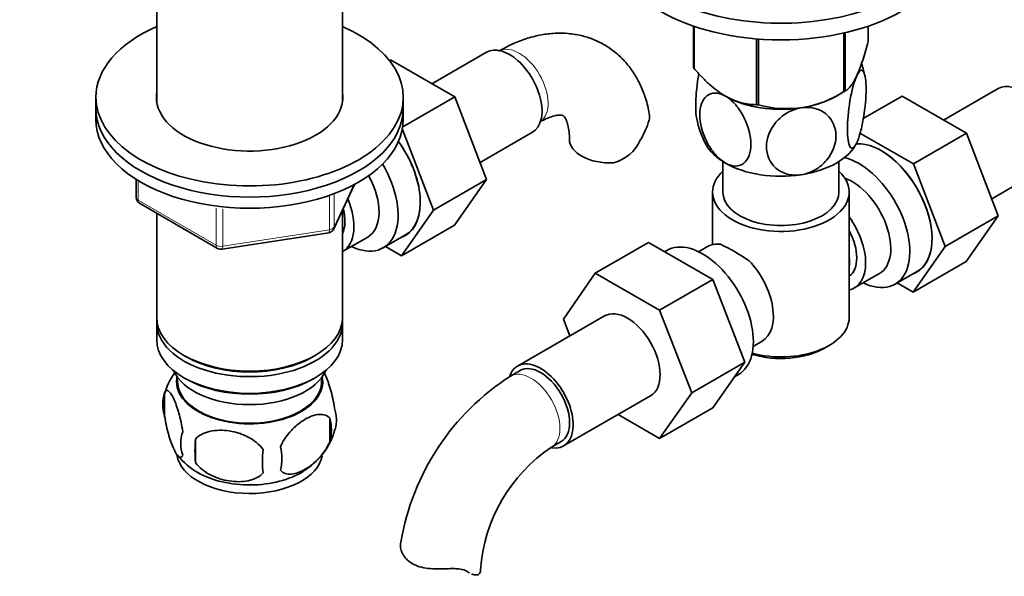
# Model space of a CAD drawing. Units: millimetres. Extents: x 0 to 1384, y 0 to 1646.
# Drawn here: x 1132 to 1276, y 206 to 287 of the extents above; entities that cross this region are included whole.
import ezdxf
from ezdxf import colors
from ezdxf.entities.mleader import LeaderData, LeaderLine
from ezdxf.math import Vec2, Vec3

# ---------------------------------------------------------------- set-up
doc = ezdxf.new("R2010")
doc.units = ezdxf.units.MM
doc.layers.add('DV6_Défaut', color=7, linetype='Continuous')
doc.layers.add('Défaut', color=7, linetype='Continuous')

# ---------------------------------------------------------------- blocks, each defined once
blk = doc.blocks.new('_DOT')
at = {"color": 0}
blk.add_line((0, 0), (-1, 0), dxfattribs=at)
at = {"color": 0, "const_width": 0.333}
blk.add_lwpolyline([(-0.1665, 0, 1), (0.1665, 0, 1)], format="xyb", close=True, dxfattribs=at)
blk = doc.blocks.new('SE5')
at = {"layer": 'DV6_Défaut', "color": 7, "linetype": 'Continuous', "lineweight": 35}
for p, q in [((1152.18, 291.6), (1152.18, 275.34)), ((1179.38, 275.34), (1179.38, 291.6)), ((1230.77, 286.43), (1230.77, 280.37)), ((1230.84, 286.41), (1230.84, 280.22)), ((1252.79, 285.42), (1252.79, 276.82)), ((1252.99, 285.47), (1252.99, 276.93)), ((1256.34, 286.43), (1256.34, 284.16)), ((1240.01, 284.55), (1240.01, 274.92)), ((1240.28, 284.53), (1240.28, 274.88)), ((1200.44, 282.59), (1192.47, 277.99)), ((1186.24, 281.41), (1186.4, 281.5)), ((1195.81, 276.07), (1186.4, 281.5)), ((1251.69, 276.18), (1252.89, 276.88)), ((1275.36, 277.27), (1267.39, 272.66)), ((1143.28, 276.01), (1143.28, 274.38)), ((1188.2, 271.67), (1195.81, 276.07)), ((1188.28, 274.38), (1188.28, 276.01)), ((1200.47, 263.96), (1195.81, 276.07)), ((1255.62, 272.88), (1261.31, 276.17)), ((1270.73, 270.74), (1261.31, 276.17)), ((1143.28, 274.38), (1143.28, 272.75)), ((1188.28, 272.75), (1188.28, 274.38)), ((1192.69, 259.47), (1188.14, 271.3)), ((1199.51, 266.46), (1207.19, 270.9)), ((1262.95, 266.25), (1255.14, 270.75)), ((1262.95, 266.25), (1270.73, 270.74)), ((1275.39, 258.63), (1270.73, 270.74)), ((1235.06, 266.6), (1235.06, 262.13)), ((1252.06, 262.13), (1252.06, 266.6)), ((1267.61, 254.14), (1262.95, 266.25)), ((1274.42, 261.14), (1282.11, 265.57)), ((1149.16, 263.99), (1149.16, 261.35)), ((1192.69, 259.47), (1200.47, 263.96)), ((1195.79, 257.3), (1200.47, 263.96)), ((1178.11, 256.75), (1181.14, 263.25)), ((1233.56, 262.13), (1233.56, 254.43)), ((1253.56, 243.76), (1253.56, 262.13)), ((1149.66, 260.48), (1161.09, 253.88)), ((1152.18, 259.03), (1152.18, 243.76)), ((1179.38, 243.76), (1179.38, 259.46)), ((1188.01, 252.81), (1192.69, 259.47)), ((1267.61, 254.14), (1275.39, 258.63)), ((1270.7, 251.97), (1275.39, 258.63)), ((1188.01, 252.81), (1195.79, 257.3)), ((1161.75, 253.76), (1177.36, 256.18)), ((1179.39, 253.41), (1183.07, 255.53)), ((1185.34, 253.96), (1188.6, 255.84)), ((1185.68, 254.15), (1188.01, 252.81)), ((1224.17, 254.75), (1216.39, 250.26)), ((1224.17, 254.75), (1233.58, 249.32)), ((1232.81, 254.14), (1231.51, 253.39)), ((1262.93, 247.48), (1267.61, 254.14)), ((1226.86, 253.59), (1226.52, 253.4)), ((1262.93, 247.48), (1270.7, 251.97)), ((1211.73, 243.54), (1216.39, 250.26)), ((1216.39, 250.26), (1225.8, 244.83)), ((1254.31, 248.08), (1257.99, 250.2)), ((1260.26, 248.63), (1263.52, 250.51)), ((1233.58, 249.32), (1225.8, 244.83)), ((1233.58, 249.32), (1238.28, 237.22)), ((1260.6, 248.82), (1262.93, 247.48)), ((1217.73, 243.99), (1205, 236.65)), ((1225.8, 244.83), (1230.5, 232.73)), ((1152.18, 242.95), (1152.18, 240.5)), ((1179.38, 240.5), (1179.38, 242.95)), ((1212.68, 241.08), (1211.73, 243.54)), ((1239.51, 239.53), (1240.81, 240.28)), ((1249.92, 239.27), (1250.63, 239.68)), ((1156.16, 238.21), (1156.51, 238.01)), ((1175.04, 238.01), (1175.39, 238.21)), ((1238.28, 237.22), (1230.5, 232.73)), ((1238.28, 237.22), (1233.58, 230.54)), ((1155.19, 235.04), (1155.24, 234.18)), ((1176.32, 234.18), (1176.36, 235.04)), ((1205.38, 236), (1203.97, 235.18)), ((1236.76, 235.06), (1237.36, 235.41)), ((1156.16, 234.94), (1156.51, 234.74)), ((1175.04, 234.74), (1175.39, 234.94)), ((1153.34, 232.75), (1153.34, 229.32)), ((1211.75, 224.95), (1224.48, 232.3)), ((1230.5, 232.73), (1225.8, 226.05)), ((1225.8, 226.05), (1219.73, 229.56)), ((1233.58, 230.54), (1225.8, 226.05)), ((1177.53, 229.01), (1177.53, 225.58)), ((1157.85, 225.97), (1157.85, 222.54)), ((1209.97, 224.79), (1211.38, 225.6)), ((1187.93, 210.89), (1187.89, 210.68))]:
    blk.add_line(p, q, dxfattribs=at)
at = {"layer": 'DV6_Défaut', "color": 7, "linetype": 'Continuous', "lineweight": 18}
for p, q in [((1149.45, 263.81), (1149.45, 260.94)), ((1178.17, 257.02), (1181.05, 263.21)), ((1149.45, 260.94), (1160.89, 254.34)), ((1177.47, 256.61), (1177.47, 261.51)), ((1178.17, 261.8), (1178.17, 257.02)), ((1160.89, 254.34), (1160.89, 259.75)), ((1161.85, 259.62), (1161.85, 254.19)), ((1161.85, 254.19), (1177.47, 256.61))]:
    blk.add_line(p, q, dxfattribs=at)
at = {"layer": 'DV6_Défaut', "color": 7, "linetype": 'Continuous', "lineweight": 35}
for centre, radius, start, end in [((1244, 276.96), 12.04, 9.9346, 19.2356), ((1244.37, 289.85), 15.51, 254.6975, 302.8904), ((1210.85, 276.83), 14.06, 329.6341, 342.6888), ((1243.11, 274.98), 12.04, 189.8965, 208.9235), ((1217.49, 272.22), 6.03, 284.8348, 335.4947), ((1150.16, 261.35), 1, 180, 240), ((1177.21, 257.17), 1, 300, 335.1039), ((1177.21, 257.17), 1, 278.794, 300), ((1161.59, 254.75), 1, 240, 278.794), ((1220.15, 224.43), 33.4, 55.8416, 64.1584), ((1233.33, 242.42), 9.73, 26.2645, 28.5899), ((1163.28, 229.66), 10.39, 144.4671, 164.5648), ((1223.34, 204.96), 35.9, 122.6605, 170.4888), ((1158.26, 231.04), 5.21, 160.7609, 199.2391), ((1173.2, 228.76), 5.29, 344.6476, 18.9114), ((1170.89, 227.3), 6.86, 345.5086, 14.4914), ((1160.77, 225.32), 5.08, 160.2544, 199.7456), ((1168.45, 230.02), 10.17, 299.9492, 344.8602), ((1176.69, 224.25), 18.91, 174.7965, 185.2035), ((1163.35, 230.03), 10.35, 218.4109, 240.9812), ((1183.61, 222.72), 15.95, 173.8261, 186.1739), ((1163.64, 223.11), 6.86, 345.5143, 14.4857), ((1223.24, 205.15), 23.71, 124.0589, 175.9411)]:
    blk.add_arc(centre, radius, start, end, dxfattribs=at)
for centre, major_axis, start_param, end_param in [((1243.56, 301.28), (25, 0), 2.382112, 6.283185), ((1243.56, 298.83), (25, 0), 3.141593, 6.283185), ((1165.78, 276.01), (-22.5, 0), 5.361457, 6.283185), ((1165.78, 276.01), (-22.5, 0), 0, 4.063321), ((1203.82, 276.75), (3.37, -5.85), 0, 3.141593), ((1243.56, 282.26), (-13.2, 0), 0.251331, 0.272268), ((1278.74, 271.42), (3.37, -5.85), 0, 3.141593), ((1243.56, 282.26), (13.2, 0), -0.795867, -0.77493), ((1165.78, 276.01), (-13.65, 0), 6.197567, 6.283185), ((1165.78, 276.01), (-13.65, 0), 0, 3.227211), ((1243.56, 280.87), (11.5, 0), 3.897233, 3.926991), ((1243.56, 280.87), (11.5, 0), 3.926991, 4.974188), ((1243.56, 280.87), (11.49, 0), 3.926991, 5.497787), ((1165.78, 274.38), (-22.5, 0), 0, 3.141593), ((1165.78, 274.38), (-22.5, 0), 0, 3.141593), ((1243.56, 282.26), (-13.2, 0), 1.298528, 1.319465), ((1165.78, 272.75), (-22.5, 0), 0, 3.141593), ((1218.6, 269.85), (6, 0), 3.146377, 4.784106), ((1183.31, 264.91), (5.27, -9.14), 0, 1.748545), ((1183.35, 264.93), (-5.25, 9.09), 3.141593, 4.891747), ((1243.56, 271.07), (11.5, 0), 3.429674, 3.926991), ((1243.56, 271.07), (11.5, 0), 4.974188, 6.021386), ((1258.27, 259.6), (-5.25, 9.09), 3.141593, 6.001465), ((1258.23, 259.58), (5.28, -9.14), 0, 2.851456), ((1255.01, 257.72), (-5.25, 9.09), 2.437045, 5.791576), ((1180.09, 263.05), (-5.25, 9.09), 2.437045, 4.729866), ((1243.56, 271.07), (11.5, 0), 3.926991, 4.974188), ((1179.07, 262.46), (-4, 6.93), 3.141593, 4.67825), ((1243.56, 262.13), (-10, 0), 5.728374, 6.283185), ((1243.56, 262.13), (-10, 0), 0, 3.696404), ((1253.99, 257.13), (-4, 6.93), 3.141593, 5.687816), ((1175.39, 260.34), (-4, 6.93), 3.141593, 4.499263), ((1243.56, 262.13), (-8.5, 0), 0, 3.141593), ((1175.39, 260.34), (-3.08, 5.33), 3.514149, 4.275128), ((1250.31, 255.01), (-4, 6.93), 2.967598, 4.886384), ((1183.31, 264.91), (5.27, -9.14), 6.185788, 6.283185), ((1232.11, 244.5), (5.25, -9.09), 0, 3.141593), ((1250.31, 255.01), (-3.08, 5.33), 3.199264, 4.654717), ((1236.81, 247.21), (4, -6.93), 2.736019, 3.141593), ((1249.25, 254.4), (3.07, -5.33), 0.648113, 0.922684), ((1236.81, 247.21), (-4, 6.93), 3.141593, 5.117963), ((1258.23, 259.58), (5.28, -9.14), 6.185788, 6.283185), ((1237.87, 247.82), (3.07, -5.33), 0.980548, 1.05199), ((1221.11, 238.15), (-3.37, 5.85), 3.141593, 6.283185), ((1165.78, 243.76), (13.6, 0), 3.141593, 6.283185), ((1243.56, 243.76), (10, 0), 4.280152, 6.283185), ((1165.78, 242.95), (-13.6, 0), 6.231169, 6.283185), ((1165.78, 242.95), (-13.6, 0), 0, 3.193609), ((1165.78, 240.5), (13.6, 0), 3.141593, 6.283185), ((1165.78, 243.35), (-13.1, 0), 0.785398, 2.356194), ((1243.56, 242.95), (-9, 0), 1.08219, 2.356194), ((1208.38, 230.8), (-3.37, 5.85), 0, 0.461737), ((1208.38, 230.8), (-3.37, 5.85), 2.699304, 6.283185), ((1208.38, 230.8), (-3, 5.2), 3.141593, 6.283185), ((1165.78, 237.64), (-11.5, 0), 0.250403, 2.891189), ((1165.78, 234.37), (-10.7, 0), 0, 3.259496), ((1165.78, 234.37), (-10.7, 0), 6.165281, 6.283185), ((1165.78, 234.37), (10.54, 0), 3.172471, 6.252307), ((1165.78, 240.09), (-13.1, 0), 0.785398, 2.356194), ((1165.78, 224.17), (-10.7, 0), 0.08834, 3.037977), ((1165.78, 225.42), (-10.7, 0), 0.785398, 2.391149), ((1193.6, 206.83), (-6, 0), 3.069876, 3.141082)]:
    blk.add_ellipse(centre, major_axis=major_axis, ratio=0.57735, start_param=start_param, end_param=end_param, dxfattribs=at)
at = {"layer": 'DV6_Défaut', "color": 7, "linetype": 'Continuous', "lineweight": 18}
for centre, major_axis, ratio, start_param, end_param in [((1205.23, 277.56), (3, -5.2), 0.57735, 0.046052, 3.101663), ((1150.16, 261.35), (1, 0), 0.57735, 3.141593, 3.926991), ((1150.16, 261.35), (0.5, 0.866), 0.57735, 2.356194, 3.141593), ((1177.21, 257.17), (-0.153, 0.988), 0.211325, 3.141593, 4.080475), ((1177.21, 257.17), (1, 0), 0.57735, 4.974188, 6.021386), ((1177.21, 257.17), (-0.907, 0.421), 0.788675, 3.141593, 3.492472), ((1161.59, 254.75), (-1, 0), 0.57735, 0.785398, 1.832596), ((1161.59, 254.75), (0.5, 0.866), 0.57735, 2.356194, 3.141593), ((1161.59, 254.75), (-0.153, 0.988), 0.211325, 3.141593, 4.080475), ((1206.97, 229.98), (-3, 5.2), 0.57735, 0, 0.000566), ((1206.97, 229.98), (-3, 5.2), 0.57735, 3.145443, 6.283185)]:
    blk.add_ellipse(centre, major_axis=major_axis, ratio=ratio, start_param=start_param, end_param=end_param, dxfattribs=at)
at = {"layer": 'DV6_Défaut', "color": 7, "linetype": 'Continuous', "lineweight": 35}
for points, knots in [([(1224.3, 273.47), (1224.29, 273.51), (1224.21, 274.3), (1223.79, 275.79), (1223.06, 277.74), (1222.09, 279.51), (1220.89, 281.12), (1219.45, 282.53), (1217.85, 283.66), (1216.13, 284.51), (1214.31, 285.08), (1212.42, 285.38), (1210.48, 285.41), (1208.47, 285.18), (1206.44, 284.67), (1204.31, 283.87), (1203.02, 283.19), (1202.23, 282.76)], [0, 0, 0, 0, 0.003654, 0.083588, 0.153736, 0.22166, 0.294931, 0.365714, 0.434413, 0.501824, 0.568698, 0.635762, 0.703863, 0.773728, 0.845851, 0.920344, 1, 1, 1, 1]), ([(1256.34, 284.16), (1256.08, 283.19), (1255.81, 282.26), (1255.4, 281), (1255.25, 280.6), (1254.97, 279.84), (1254.82, 279.49), (1254.38, 278.54), (1254.09, 278.06), (1253.67, 277.51), (1253.53, 277.36), (1253.26, 277.11), (1253.12, 277.01), (1252.99, 276.93)], [0, 0, 0, 0, 0.25, 0.25, 0.375, 0.375, 0.5, 0.5, 0.75, 0.75, 0.875, 0.875, 1, 1, 1, 1]), ([(1240.01, 274.92), (1239.65, 274.93), (1239.29, 274.95), (1238.54, 275.04), (1238.16, 275.11), (1237.4, 275.31), (1237.01, 275.43), (1236.42, 275.67), (1236.23, 275.76), (1235.83, 275.96), (1235.62, 276.07), (1234.62, 276.65), (1233.84, 277.24), (1232.69, 278.27), (1232.3, 278.64), (1231.56, 279.41), (1231.2, 279.81), (1230.84, 280.22)], [0, 0, 0, 0, 0.125, 0.125, 0.25, 0.25, 0.375, 0.375, 0.4375, 0.4375, 0.5, 0.5, 0.75, 0.75, 0.875, 0.875, 1, 1, 1, 1]), ([(1254.67, 279.15), (1254.86, 279.56), (1255.05, 279.83), (1255.39, 280.01), (1255.54, 279.94), (1255.9, 279.33), (1256.03, 278.39), (1256.03, 275.98), (1255.9, 274.5), (1255.54, 272.33), (1255.39, 271.6), (1255.05, 270.32), (1254.86, 269.76), (1254.67, 269.36)], [0, 0, 0, 0, 0.125, 0.125, 0.25, 0.25, 0.5, 0.5, 0.75, 0.75, 0.875, 0.875, 1, 1, 1, 1]), ([(1231.56, 279.46), (1231.52, 279.27), (1231.49, 279.08), (1231.21, 277.43), (1231.08, 275.94), (1231.09, 273.97), (1231.14, 273.32), (1231.24, 272.84)], [0, 0, 0, 0, 0.075034, 0.075034, 0.641624, 0.641624, 1, 1, 1, 1]), ([(1254.67, 269.36), (1254.48, 268.95), (1254.29, 268.68), (1253.94, 268.49), (1253.79, 268.57), (1253.43, 269.18), (1253.3, 270.12), (1253.3, 272.52), (1253.43, 274.02), (1253.79, 276.19), (1253.95, 276.91), (1254.28, 278.18), (1254.48, 278.74), (1254.67, 279.15)], [0, 0, 0, 0, 0.125, 0.125, 0.25, 0.25, 0.5, 0.5, 0.75, 0.75, 0.875, 0.875, 1, 1, 1, 1]), ([(1235.43, 266.38), (1234.91, 266.68), (1234.38, 267.13), (1233.45, 268.21), (1233.04, 268.84), (1232.04, 270.83), (1231.7, 272.24), (1231.7, 274.64), (1232.05, 275.65), (1233.05, 276.47), (1233.46, 276.62), (1234.38, 276.63), (1234.91, 276.48), (1235.43, 276.18)], [0, 0, 0, 0, 0.125, 0.125, 0.25, 0.25, 0.5, 0.5, 0.75, 0.75, 0.875, 0.875, 1, 1, 1, 1]), ([(1235.43, 276.18), (1235.95, 275.88), (1236.47, 275.43), (1237.41, 274.33), (1237.82, 273.7), (1238.81, 271.73), (1239.16, 270.31), (1239.15, 267.9), (1238.81, 266.91), (1237.8, 266.09), (1237.4, 265.93), (1236.46, 265.93), (1235.95, 266.08), (1235.43, 266.38)], [0, 0, 0, 0, 0.125, 0.125, 0.25, 0.25, 0.5, 0.5, 0.75, 0.75, 0.875, 0.875, 1, 1, 1, 1]), ([(1246.53, 264.66), (1245.82, 264.55), (1245.11, 264.59), (1243.83, 264.94), (1243.27, 265.25), (1241.91, 266.44), (1241.44, 267.58), (1241.45, 270.01), (1241.92, 271.26), (1243.29, 272.88), (1243.84, 273.35), (1245.12, 274.09), (1245.82, 274.35), (1246.53, 274.46)], [0, 0, 0, 0, 0.125, 0.125, 0.25, 0.25, 0.5, 0.5, 0.75, 0.75, 0.875, 0.875, 1, 1, 1, 1]), ([(1246.53, 274.46), (1247.25, 274.57), (1247.96, 274.53), (1249.23, 274.18), (1249.79, 273.87), (1251.16, 272.68), (1251.63, 271.54), (1251.62, 269.14), (1251.14, 267.85), (1249.79, 266.25), (1249.22, 265.77), (1247.96, 265.03), (1247.25, 264.77), (1246.53, 264.66)], [0, 0, 0, 0, 0.125, 0.125, 0.25, 0.25, 0.5, 0.5, 0.75, 0.75, 0.875, 0.875, 1, 1, 1, 1]), ([(1208.23, 272.37), (1208.44, 272.49), (1208.96, 272.77), (1209.8, 273.12), (1210.58, 273.34), (1211.17, 273.4), (1211.52, 273.37), (1211.67, 273.32), (1211.71, 273.3), (1211.84, 273.18), (1212.05, 272.87), (1212.29, 272.31), (1212.49, 271.5), (1212.59, 270.6), (1212.6, 270.05), (1212.6, 269.85)], [0, 0, 0, 0, 0.041425, 0.119339, 0.196932, 0.275207, 0.356399, 0.445382, 0.555186, 0.651672, 0.732186, 0.807726, 0.88738, 0.965471, 1, 1, 1, 1]), ([(1224.3, 273.48), (1224.31, 273.46), (1224.31, 273.45), (1224.35, 273.19), (1224.33, 272.93), (1224.27, 272.64)], [0, 0, 0, 0, 0.047044, 0.047044, 1, 1, 1, 1]), ([(1176.65, 235.74), (1176.73, 235.6), (1176.81, 235.44), (1177.01, 235), (1177.14, 234.69), (1177.32, 234.18), (1177.38, 234), (1177.51, 233.62), (1177.57, 233.42), (1177.74, 232.81), (1177.85, 232.37), (1178.05, 231.44), (1178.14, 230.96), (1178.21, 230.47)], [0, 0, 0, 0, 0.134355, 0.134355, 0.350766, 0.350766, 0.458972, 0.458972, 0.567177, 0.567177, 0.783589, 0.783589, 1, 1, 1, 1]), ([(1153.34, 232.75), (1153.41, 232.94), (1153.5, 233.03), (1153.65, 233.08), (1153.7, 233.08), (1153.81, 233.05), (1153.87, 233.01), (1154.04, 232.88), (1154.17, 232.73), (1154.41, 232.35), (1154.54, 232.11), (1154.8, 231.56), (1154.92, 231.25), (1155.11, 230.74), (1155.17, 230.56), (1155.29, 230.18), (1155.35, 229.98), (1155.52, 229.37), (1155.63, 228.94), (1155.84, 228), (1155.92, 227.53), (1155.99, 227.04)], [0, 0, 0, 0, 0.125, 0.125, 0.1875, 0.1875, 0.25, 0.25, 0.375, 0.375, 0.5, 0.5, 0.625, 0.625, 0.6875, 0.6875, 0.75, 0.75, 0.875, 0.875, 1, 1, 1, 1]), ([(1155.99, 223.61), (1155.92, 223.42), (1155.84, 223.33), (1155.69, 223.28), (1155.63, 223.28), (1155.52, 223.31), (1155.47, 223.35), (1155.29, 223.48), (1155.17, 223.63), (1154.92, 224.01), (1154.8, 224.25), (1154.54, 224.8), (1154.42, 225.11), (1154.23, 225.62), (1154.17, 225.8), (1154.05, 226.18), (1153.99, 226.38), (1153.81, 226.99), (1153.7, 227.42), (1153.5, 228.36), (1153.41, 228.83), (1153.34, 229.32)], [0, 0, 0, 0, 0.125, 0.125, 0.1875, 0.1875, 0.25, 0.25, 0.375, 0.375, 0.5, 0.5, 0.625, 0.625, 0.6875, 0.6875, 0.75, 0.75, 0.875, 0.875, 1, 1, 1, 1]), ([(1170.28, 224.83), (1170.38, 225.05), (1170.49, 225.27), (1170.73, 225.7), (1170.86, 225.91), (1171.27, 226.52), (1171.57, 226.89), (1172.05, 227.41), (1172.22, 227.57), (1172.55, 227.88), (1172.71, 228.02), (1173.22, 228.43), (1173.56, 228.66), (1174.26, 229.06), (1174.6, 229.22), (1175.28, 229.46), (1175.62, 229.54), (1176.09, 229.58), (1176.24, 229.58), (1176.54, 229.55), (1176.69, 229.52), (1177.1, 229.38), (1177.34, 229.23), (1177.53, 229.01)], [0, 0, 0, 0, 0.0625, 0.0625, 0.125, 0.125, 0.25, 0.25, 0.3125, 0.3125, 0.375, 0.375, 0.5, 0.5, 0.625, 0.625, 0.75, 0.75, 0.8125, 0.8125, 0.875, 0.875, 1, 1, 1, 1]), ([(1157.85, 225.97), (1158.12, 226.26), (1158.44, 226.5), (1159, 226.78), (1159.2, 226.86), (1159.61, 227), (1159.82, 227.06), (1160.47, 227.2), (1160.93, 227.24), (1161.85, 227.25), (1162.32, 227.22), (1163.28, 227.07), (1163.74, 226.96), (1164.44, 226.74), (1164.66, 226.65), (1165.12, 226.47), (1165.34, 226.36), (1165.99, 226.03), (1166.4, 225.76), (1167.16, 225.15), (1167.48, 224.81), (1167.75, 224.43)], [0, 0, 0, 0, 0.125, 0.125, 0.1875, 0.1875, 0.25, 0.25, 0.375, 0.375, 0.5, 0.5, 0.625, 0.625, 0.6875, 0.6875, 0.75, 0.75, 0.875, 0.875, 1, 1, 1, 1]), ([(1177.53, 225.58), (1177.34, 225.14), (1177.09, 224.7), (1176.55, 223.89), (1176.24, 223.51), (1175.61, 222.83), (1175.28, 222.53), (1174.6, 221.98), (1174.25, 221.74), (1173.56, 221.35), (1173.21, 221.18), (1172.54, 220.95), (1172.21, 220.87), (1171.73, 220.83), (1171.57, 220.83), (1171.27, 220.86), (1171.13, 220.89), (1170.72, 221.02), (1170.48, 221.18), (1170.28, 221.4)], [0, 0, 0, 0, 0.125, 0.125, 0.25, 0.25, 0.375, 0.375, 0.5, 0.5, 0.625, 0.625, 0.75, 0.75, 0.8125, 0.8125, 0.875, 0.875, 1, 1, 1, 1]), ([(1167.75, 221), (1167.48, 220.71), (1167.16, 220.47), (1166.6, 220.19), (1166.4, 220.11), (1165.99, 219.97), (1165.78, 219.91), (1165.13, 219.78), (1164.67, 219.73), (1163.75, 219.72), (1163.28, 219.76), (1162.32, 219.9), (1161.86, 220.01), (1161.16, 220.23), (1160.94, 220.32), (1160.48, 220.5), (1160.26, 220.61), (1159.61, 220.94), (1159.2, 221.21), (1158.44, 221.82), (1158.12, 222.16), (1157.85, 222.54)], [0, 0, 0, 0, 0.125, 0.125, 0.1875, 0.1875, 0.25, 0.25, 0.375, 0.375, 0.5, 0.5, 0.625, 0.625, 0.6875, 0.6875, 0.75, 0.75, 0.875, 0.875, 1, 1, 1, 1]), ([(1194.68, 206.98), (1194.22, 206.96), (1193.76, 206.94), (1192.84, 206.95), (1192.37, 206.98), (1191.5, 207.08), (1191.07, 207.16), (1190.27, 207.4), (1189.91, 207.55), (1189.25, 207.93), (1188.96, 208.16), (1188.61, 208.53), (1188.5, 208.66), (1188.31, 208.93), (1188.22, 209.07), (1188.08, 209.35), (1188.03, 209.49), (1187.94, 209.78), (1187.91, 209.93), (1187.86, 210.28), (1187.86, 210.49), (1187.89, 210.69)], [0, 0, 0, 0, 0.1289525, 0.1289525, 0.2579051, 0.2579051, 0.3868576, 0.3868576, 0.5158102, 0.5158102, 0.6447627, 0.6447627, 0.709239, 0.709239, 0.7737153, 0.7737153, 0.8381916, 0.8381916, 0.9026678, 0.9026678, 1, 1, 1, 1]), ([(1197.69, 206.54), (1197.53, 206.65), (1197.34, 206.73), (1197.02, 206.84), (1196.91, 206.87), (1196.67, 206.91), (1196.55, 206.93), (1196.29, 206.96), (1196.15, 206.98), (1195.87, 206.99), (1195.73, 207), (1195.29, 207), (1194.99, 206.99), (1194.68, 206.98)], [0, 0, 0, 0, 0.25, 0.25, 0.375, 0.375, 0.5, 0.5, 0.625, 0.625, 0.75, 0.75, 1, 1, 1, 1]), ([(1199.58, 206.58), (1199.55, 206.42), (1199.47, 206.29), (1199.25, 206.12), (1199.1, 206.07), (1198.75, 206.06), (1198.56, 206.1), (1198.31, 206.19), (1198.28, 206.2), (1198.24, 206.22)], [0, 0, 0, 0, 0.3161432, 0.3161432, 0.6322864, 0.6322864, 0.9484297, 0.9484297, 1, 1, 1, 1])]:
    blk.add_open_spline(points, degree=3, knots=knots, dxfattribs=at)
blk.add_open_spline([(1197.95, 206.37), (1197.87, 206.42), (1197.78, 206.47), (1197.69, 206.54)], degree=3, dxfattribs=at)

msp = doc.modelspace()

# ---------------------------------------------------------------- block references
at = {"layer": 'Défaut'}
msp.add_blockref('SE5', (0, 0), dxfattribs=at)

# ---------------------------------------------------------------- leaders
at = {"layer": 'Défaut', "color": 7, "linetype": 'Continuous', "lineweight": 18}
ml = msp.add_multileader_mtext('Standard', dxfattribs=at)
ml.set_content('{\\pxsm0.9;\\fSolid Edge ISO|b1||i0||c0|p34;\\W1.;27/10/2016\\P}', color=256)
ml.set_leader_properties()
ml.set_arrow_properties(name='DOT')
ml.build(insert=Vec2(0, 0))
ml.multileader.update_dxf_attribs({"leader_type": 0, "dogleg_length": 0, "arrow_head_size": 12})
ctx = ml.context
ctx.base_point, ctx.char_height, ctx.arrow_head_size, ctx.landing_gap_size = Vec3(1108.3, 1638.81), 12, 12, 4.2
notes = []
notes.append((ctx, [(0, (0, 0, 0), (0, 0), (1, 0), 1, [])]))
ctx.mtext.insert = Vec3(1110.3, 1644.93)
for ctx, leaders in notes:
    for number, flags, end, landing, length, lines in leaders:
        leader = LeaderData()
        leader.index, (leader.has_last_leader_line, leader.has_dogleg_vector, leader.attachment_direction) = number, flags
        leader.last_leader_point, leader.dogleg_vector, leader.dogleg_length = Vec3(end), Vec3(landing), length
        for number, points, colour, breaks in lines:
            line = LeaderLine()
            line.index, line.vertices, line.color, line.breaks = number, Vec3.list(points), colors.encode_raw_color(colour), breaks
            leader.lines.append(line)
        ctx.leaders.append(leader)

doc.saveas('drawing.dxf')
